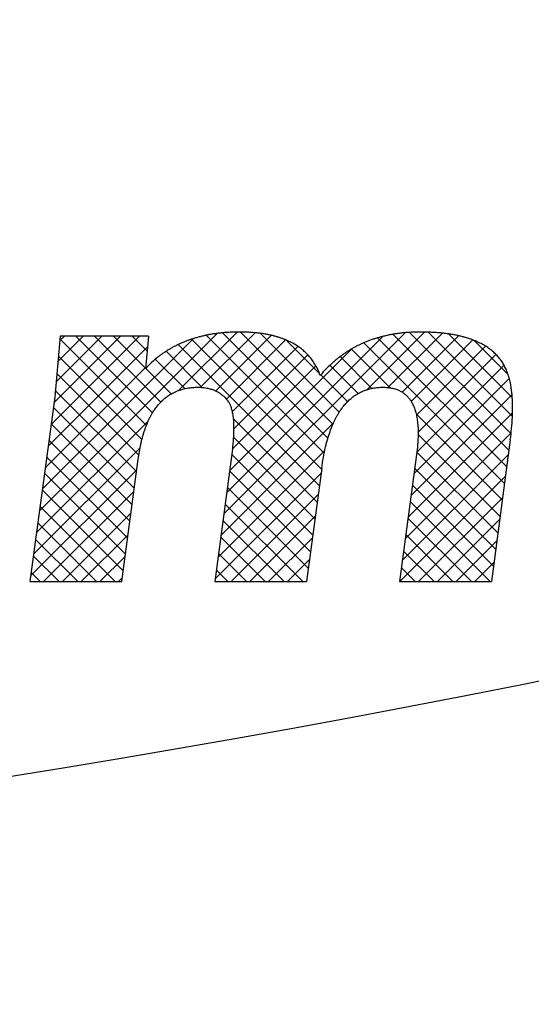
# Model space of a CAD drawing. Units: inches. Extents: x 1 to 840, y -24 to 570.
# Drawn here: x 306 to 308, y 260 to 264 of the extents above; entities that cross this region are included whole.
import ezdxf

# ---------------------------------------------------------------- set-up
doc = ezdxf.new("R2010")
doc.units = ezdxf.units.IN
doc.layers.add('1', color=7, linetype='Continuous')
doc.layers.add('7_ALL_FEATURES', color=7, linetype='Continuous')

# ---------------------------------------------------------------- blocks, each defined once
blk = doc.blocks.new('SF438_O__', base_point=(-73.8333, 0))
at = {"layer": '1', "linetype": 'Continuous'}
h = blk.add_hatch(dxfattribs=at)
h.set_pattern_fill('CUSTOM60', color=2, pattern_type=2)
h.set_pattern_definition([(45, (0, 0), (-0.088388348, 0), []), (135, (0, 0), (0, -0.088388348), [])])
edge = h.paths.add_edge_path()
edge.add_spline(control_points=[(308.0316, 262.2187), (308.0338, 262.2363), (308.0382, 262.2715), (308.0411, 262.3139), (308.0423, 262.3458), (308.0426, 262.3665), (308.0424, 262.3865), (308.0417, 262.4051), (308.0405, 262.4231), (308.039, 262.4399), (308.037, 262.4561), (308.0347, 262.4712), (308.032, 262.4856), (308.029, 262.4991), (308.0256, 262.512), (308.0219, 262.524), (308.0179, 262.5355), (308.0137, 262.5463), (308.009, 262.5566), (308.004, 262.5665), (307.9986, 262.5762), (307.9928, 262.5855), (307.9865, 262.5945), (307.9798, 262.6032), (307.9728, 262.6116), (307.9652, 262.6198), (307.9573, 262.6276), (307.9489, 262.6352), (307.94, 262.6425), (307.9306, 262.6496), (307.9208, 262.6563), (307.9104, 262.6628), (307.8996, 262.6691), (307.8881, 262.675), (307.8761, 262.6807), (307.8634, 262.6861), (307.8502, 262.6912), (307.8362, 262.6961), (307.8217, 262.7006), (307.8063, 262.7048), (307.7904, 262.7087), (307.7735, 262.7123), (307.7561, 262.7154), (307.7375, 262.7183), (307.7184, 262.7207), (307.6981, 262.7228), (307.6772, 262.7244), (307.6569, 262.7255), (307.6378, 262.7261), (307.6202, 262.7265), (307.6027, 262.7265), (307.5843, 262.7263), (307.5649, 262.7256), (307.5448, 262.7243), (307.5252, 262.7225), (307.5063, 262.7203), (307.4877, 262.7176), (307.4695, 262.7145), (307.4516, 262.711), (307.4342, 262.707), (307.417, 262.7025), (307.4003, 262.6976), (307.3838, 262.6923), (307.3676, 262.6866), (307.3518, 262.6804), (307.3363, 262.6738), (307.321, 262.6667), (307.306, 262.6593), (307.2913, 262.6514), (307.2769, 262.6431), (307.2628, 262.6343), (307.2489, 262.6251), (307.2353, 262.6155), (307.2219, 262.6054), (307.2088, 262.5948), (307.1893, 262.5781), (307.1642, 262.5544), (307.1451, 262.5327), (307.1356, 262.5219)], knot_values=[0, 0, 0, 0, 0.053158, 0.106287, 0.127628, 0.148969, 0.168257, 0.187546, 0.204966, 0.222387, 0.238122, 0.253858, 0.268091, 0.282324, 0.295237, 0.308151, 0.319924, 0.331697, 0.342847, 0.353998, 0.364998, 0.375997, 0.386947, 0.397897, 0.408916, 0.419935, 0.43116, 0.442385, 0.453959, 0.465533, 0.477601, 0.48967, 0.50238, 0.515089, 0.528589, 0.542088, 0.55653, 0.570971, 0.586509, 0.602047, 0.618842, 0.635637, 0.653852, 0.672067, 0.691872, 0.711676, 0.733245, 0.754814, 0.772647, 0.790479, 0.807778, 0.825079, 0.845599, 0.86612, 0.885381, 0.904642, 0.923248, 0.941855, 0.959901, 0.977948, 0.995529, 1.01311, 1.030317, 1.047525, 1.064453, 1.081381, 1.098122, 1.114863, 1.131509, 1.148155, 1.164788, 1.181421, 1.198118, 1.214815, 1.231665, 1.248517, 1.291813, 1.335181, 1.335181, 1.335181, 1.335181], degree=3, periodic=0)
edge.add_spline(control_points=[(307.1356, 262.5219), (307.1318, 262.5314), (307.1243, 262.5505), (307.1125, 262.5718), (307.1026, 262.587), (307.0958, 262.5966), (307.0886, 262.6058), (307.081, 262.6147), (307.0731, 262.6232), (307.0647, 262.6315), (307.056, 262.6393), (307.0468, 262.6469), (307.0372, 262.6541), (307.0272, 262.661), (307.0168, 262.6676), (307.0058, 262.6739), (306.9945, 262.6799), (306.9825, 262.6855), (306.9702, 262.6908), (306.9572, 262.6958), (306.9438, 262.7005), (306.9297, 262.7048), (306.9152, 262.7088), (306.8999, 262.7124), (306.8841, 262.7156), (306.8674, 262.7185), (306.8503, 262.7209), (306.8323, 262.7229), (306.8137, 262.7245), (306.796, 262.7256), (306.7796, 262.7262), (306.7641, 262.7265), (306.7481, 262.7265), (306.73, 262.7263), (306.7103, 262.7255), (306.6896, 262.7242), (306.6695, 262.7224), (306.6503, 262.7202), (306.6314, 262.7176), (306.613, 262.7145), (306.595, 262.7109), (306.5775, 262.7069), (306.5603, 262.7025), (306.5436, 262.6977), (306.5272, 262.6925), (306.5112, 262.6869), (306.4956, 262.6808), (306.4803, 262.6744), (306.4654, 262.6675), (306.4509, 262.6603), (306.4366, 262.6526), (306.4227, 262.6446), (306.4091, 262.6361), (306.3958, 262.6272), (306.3829, 262.618), (306.3638, 262.6034), (306.3393, 262.5826), (306.3208, 262.5632), (306.3115, 262.5536)], knot_values=[0, 0, 0, 0, 0.03073, 0.061357, 0.073135, 0.084912, 0.096585, 0.108258, 0.11994, 0.131623, 0.143427, 0.155232, 0.167293, 0.179354, 0.191806, 0.204258, 0.217236, 0.230214, 0.243855, 0.257495, 0.271937, 0.286379, 0.301763, 0.317146, 0.333615, 0.350084, 0.367785, 0.385486, 0.40457, 0.423653, 0.438727, 0.453801, 0.470255, 0.486712, 0.508017, 0.529322, 0.54894, 0.568558, 0.587391, 0.606224, 0.624368, 0.642511, 0.660059, 0.677608, 0.694655, 0.711702, 0.728342, 0.744982, 0.761308, 0.777634, 0.793739, 0.809845, 0.825823, 0.841801, 0.857737, 0.873676, 0.913785, 0.953971, 0.953971, 0.953971, 0.953971], degree=3, periodic=0)
edge.add_line((306.3115, 262.5536), (306.3256, 262.7072))
edge.add_line((306.3256, 262.7072), (305.9101, 262.7072))
edge.add_spline(control_points=[(305.9101, 262.7072), (305.9057, 262.6593), (305.8969, 262.5634), (305.888, 262.4675), (305.8836, 262.4196)], knot_values=[0, 0, 0, 0, 0.144443, 0.288886, 0.288886, 0.288886, 0.288886], degree=3, periodic=0)
edge.add_line((305.8836, 262.4196), (305.7665, 261.549))
edge.add_line((305.7665, 261.549), (306.1999, 261.549))
edge.add_line((306.1999, 261.549), (306.2774, 262.1274))
edge.add_spline(control_points=[(306.2774, 262.1274), (306.279, 262.139), (306.2824, 262.1622), (306.2881, 262.1912), (306.2935, 262.2145), (306.298, 262.2318), (306.3029, 262.2485), (306.3079, 262.2642), (306.3133, 262.2793), (306.3189, 262.2934), (306.3247, 262.3069), (306.3308, 262.3197), (306.3371, 262.3318), (306.3436, 262.3432), (306.3503, 262.3541), (306.3572, 262.3643), (306.3644, 262.3741), (306.3717, 262.3831), (306.3793, 262.3918), (306.3871, 262.3998), (306.3951, 262.4074), (306.4033, 262.4145), (306.4118, 262.4211), (306.4205, 262.4272), (306.4294, 262.4329), (306.4386, 262.4381), (306.448, 262.4429), (306.4577, 262.4473), (306.4677, 262.4512), (306.4779, 262.4546), (306.4884, 262.4577), (306.4993, 262.4602), (306.5104, 262.4623), (306.5219, 262.464), (306.5337, 262.4652), (306.5466, 262.466), (306.5602, 262.4662), (306.5742, 262.4657), (306.5878, 262.4645), (306.5996, 262.4626), (306.6102, 262.4604), (306.6194, 262.4579), (306.6282, 262.455), (306.6366, 262.4518), (306.6447, 262.448), (306.6525, 262.4439), (306.66, 262.4394), (306.6671, 262.4344), (306.674, 262.4291), (306.6806, 262.4233), (306.6868, 262.4171), (306.6926, 262.4107), (306.6977, 262.4044), (306.702, 262.3983), (306.7059, 262.3922), (306.7092, 262.3856), (306.7122, 262.3786), (306.7151, 262.3706), (306.7177, 262.362), (306.7201, 262.3522), (306.7221, 262.3418), (306.7239, 262.33), (306.7253, 262.3175), (306.7264, 262.3034), (306.727, 262.2884), (306.7272, 262.2716), (306.7269, 262.2537), (306.7257, 262.2253), (306.7229, 262.1872), (306.719, 262.1556), (306.717, 262.1398)], knot_values=[0, 0, 0, 0, 0.035137, 0.070263, 0.08864, 0.107018, 0.123901, 0.140785, 0.156343, 0.171901, 0.186296, 0.200692, 0.214083, 0.227475, 0.240019, 0.252563, 0.264411, 0.276261, 0.287565, 0.298869, 0.309778, 0.320687, 0.331348, 0.342009, 0.352567, 0.363125, 0.373702, 0.384279, 0.395003, 0.405727, 0.416745, 0.427763, 0.439222, 0.450681, 0.462731, 0.474781, 0.489199, 0.503627, 0.51682, 0.530006, 0.539636, 0.549266, 0.558401, 0.567537, 0.576361, 0.585186, 0.593875, 0.602565, 0.611272, 0.619977, 0.628862, 0.637748, 0.645511, 0.653275, 0.660237, 0.667202, 0.675251, 0.683295, 0.692741, 0.702185, 0.713378, 0.724569, 0.737882, 0.751194, 0.767039, 0.782882, 0.80171, 0.820537, 0.868305, 0.916093, 0.916093, 0.916093, 0.916093], degree=3, periodic=0)
edge.add_line((306.717, 262.1398), (306.6388, 261.549))
edge.add_line((306.6388, 261.549), (307.0711, 261.549))
edge.add_line((307.0711, 261.549), (307.1424, 262.084))
edge.add_spline(control_points=[(307.1424, 262.084), (307.1449, 262.1008), (307.1497, 262.1345), (307.1581, 262.1741), (307.1653, 262.2033), (307.1704, 262.2217), (307.1757, 262.2394), (307.1813, 262.2559), (307.1871, 262.2719), (307.1931, 262.2868), (307.1994, 262.3011), (307.2058, 262.3144), (307.2125, 262.3273), (307.2193, 262.3392), (307.2263, 262.3506), (307.2335, 262.3613), (307.2409, 262.3714), (307.2484, 262.3809), (307.2562, 262.3899), (307.2641, 262.3982), (307.2722, 262.406), (307.2804, 262.4133), (307.2889, 262.4202), (307.2976, 262.4265), (307.3064, 262.4323), (307.3155, 262.4377), (307.3248, 262.4426), (307.3344, 262.447), (307.3441, 262.451), (307.3541, 262.4545), (307.3644, 262.4576), (307.3749, 262.4602), (307.3856, 262.4623), (307.3968, 262.464), (307.4081, 262.4652), (307.4195, 262.4659), (307.4309, 262.4661), (307.4418, 262.4659), (307.4524, 262.4652), (307.4623, 262.4641), (307.4718, 262.4625), (307.4808, 262.4605), (307.4894, 262.4581), (307.4976, 262.4553), (307.5055, 262.452), (307.5129, 262.4484), (307.52, 262.4444), (307.5268, 262.4399), (307.5333, 262.4351), (307.5395, 262.4299), (307.5453, 262.4242), (307.5509, 262.4181), (307.5561, 262.4116), (307.5611, 262.4046), (307.5658, 262.3971), (307.5702, 262.3891), (307.5743, 262.3806), (307.5781, 262.3715), (307.5816, 262.3619), (307.5848, 262.3515), (307.5877, 262.3406), (307.5902, 262.3289), (307.5923, 262.3166), (307.5941, 262.3033), (307.5955, 262.2894), (307.5965, 262.2745), (307.597, 262.2589), (307.5969, 262.2323), (307.5954, 262.1954), (307.5915, 262.1641), (307.5896, 262.1484)], knot_values=[0, 0, 0, 0, 0.050996, 0.101953, 0.121536, 0.14112, 0.159069, 0.177018, 0.193507, 0.209997, 0.225194, 0.240392, 0.254461, 0.268531, 0.281632, 0.294734, 0.307023, 0.319314, 0.330945, 0.342578, 0.353703, 0.364828, 0.375596, 0.386365, 0.396925, 0.407486, 0.417978, 0.42847, 0.439017, 0.449564, 0.460301, 0.471037, 0.482112, 0.493186, 0.504748, 0.516309, 0.527573, 0.538837, 0.549057, 0.559279, 0.568678, 0.578077, 0.586853, 0.59563, 0.603979, 0.612329, 0.620447, 0.628565, 0.636624, 0.644683, 0.652846, 0.661008, 0.669459, 0.677909, 0.686844, 0.695779, 0.705396, 0.715013, 0.725515, 0.736015, 0.747609, 0.759202, 0.772103, 0.785002, 0.799433, 0.813863, 0.830057, 0.846251, 0.893504, 0.940814, 0.940814, 0.940814, 0.940814], degree=3, periodic=0)
edge.add_line((307.5896, 262.1484), (307.5087, 261.549))
edge.add_line((307.5087, 261.549), (307.9424, 261.549))
edge.add_line((307.9424, 261.549), (308.0316, 262.2187))
at = {"color": 7, "linetype": 'Continuous'}
for radius, start, end in [(74.9127, -81.556296, -98.443704), (74.3714, -155.459013, -24.540987), (74.3609, -86.916476, -24.541204)]:
    blk.add_arc((296.1658, 320.3809), radius, start, end, dxfattribs=at)
at = {"color": 9, "linetype": 'Continuous'}
for radius, start, end in [(60.5, -156.715888, -23.284112), (73.7026, -156.766782, -23.233218), (74.1627, -156.768229, -23.231771)]:
    blk.add_arc((296.1658, 320.3809), radius, start, end, dxfattribs=at)
at = {"layer": '7_ALL_FEATURES', "color": 2, "linetype": 'Continuous'}
for p, q in [((306.3256, 262.7072), (305.9101, 262.7072)), ((306.3256, 262.7072), (306.3115, 262.5536)), ((305.8836, 262.4196), (305.7665, 261.549)), ((308.0316, 262.2187), (307.9424, 261.549)), ((306.1999, 261.549), (306.2774, 262.1274)), ((306.717, 262.1398), (306.6388, 261.549)), ((307.5896, 262.1484), (307.5087, 261.549)), ((307.1424, 262.084), (307.0711, 261.549)), ((305.7665, 261.549), (306.1999, 261.549)), ((306.6388, 261.549), (307.0711, 261.549)), ((307.5087, 261.549), (307.9424, 261.549))]:
    blk.add_line(p, q, dxfattribs=at)
for points, knots in [([(307.1356, 262.5219), (307.1318, 262.5314), (307.1243, 262.5505), (307.1125, 262.5718), (307.1026, 262.587), (307.0958, 262.5966), (307.0886, 262.6058), (307.081, 262.6147), (307.0731, 262.6232), (307.0647, 262.6315), (307.056, 262.6393), (307.0468, 262.6469), (307.0372, 262.6541), (307.0272, 262.661), (307.0168, 262.6676), (307.0058, 262.6739), (306.9945, 262.6799), (306.9825, 262.6855), (306.9702, 262.6908), (306.9572, 262.6958), (306.9438, 262.7005), (306.9297, 262.7048), (306.9152, 262.7088), (306.8999, 262.7124), (306.8841, 262.7156), (306.8674, 262.7185), (306.8503, 262.7209), (306.8323, 262.7229), (306.8137, 262.7245), (306.796, 262.7256), (306.7796, 262.7262), (306.7641, 262.7265), (306.7481, 262.7265), (306.73, 262.7263), (306.7103, 262.7255), (306.6896, 262.7242), (306.6695, 262.7224), (306.6503, 262.7202), (306.6314, 262.7176), (306.613, 262.7145), (306.595, 262.7109), (306.5775, 262.7069), (306.5603, 262.7025), (306.5436, 262.6977), (306.5272, 262.6925), (306.5112, 262.6869), (306.4956, 262.6808), (306.4803, 262.6744), (306.4654, 262.6675), (306.4509, 262.6603), (306.4366, 262.6526), (306.4227, 262.6446), (306.4091, 262.6361), (306.3958, 262.6272), (306.3829, 262.618), (306.3638, 262.6034), (306.3393, 262.5826), (306.3208, 262.5632), (306.3115, 262.5536)], [0, 0, 0, 0, 0.0307302, 0.0613566, 0.0731354, 0.0849121, 0.0965849, 0.1082582, 0.1199404, 0.1316225, 0.1434272, 0.1552316, 0.1672928, 0.1793537, 0.1918059, 0.2042577, 0.217236, 0.2302138, 0.2438548, 0.2574953, 0.2719373, 0.2863788, 0.3017627, 0.3171461, 0.3336153, 0.350084, 0.3677853, 0.385486, 0.4045695, 0.4236525, 0.4387275, 0.4538005, 0.4702554, 0.4867124, 0.5080175, 0.5293224, 0.54894, 0.5685579, 0.5873909, 0.6062242, 0.6243675, 0.6425111, 0.6600593, 0.6776078, 0.6946549, 0.7117022, 0.728342, 0.7449819, 0.7613078, 0.7776338, 0.7937392, 0.8098447, 0.8258228, 0.8418007, 0.8577373, 0.8736759, 0.9137845, 0.9539711, 0.9539711, 0.9539711, 0.9539711]), ([(308.0316, 262.2187), (308.0338, 262.2363), (308.0382, 262.2715), (308.0411, 262.3139), (308.0423, 262.3458), (308.0426, 262.3665), (308.0424, 262.3865), (308.0417, 262.4051), (308.0405, 262.4231), (308.039, 262.4399), (308.037, 262.4561), (308.0347, 262.4712), (308.032, 262.4856), (308.029, 262.4991), (308.0256, 262.512), (308.0219, 262.524), (308.0179, 262.5355), (308.0137, 262.5463), (308.009, 262.5566), (308.004, 262.5665), (307.9986, 262.5762), (307.9928, 262.5855), (307.9865, 262.5945), (307.9798, 262.6032), (307.9728, 262.6116), (307.9652, 262.6198), (307.9573, 262.6276), (307.9489, 262.6352), (307.94, 262.6425), (307.9306, 262.6496), (307.9208, 262.6563), (307.9104, 262.6628), (307.8996, 262.6691), (307.8881, 262.675), (307.8761, 262.6807), (307.8634, 262.6861), (307.8502, 262.6912), (307.8362, 262.6961), (307.8217, 262.7006), (307.8063, 262.7048), (307.7904, 262.7087), (307.7735, 262.7123), (307.7561, 262.7154), (307.7375, 262.7183), (307.7184, 262.7207), (307.6981, 262.7228), (307.6772, 262.7244), (307.6569, 262.7255), (307.6378, 262.7261), (307.6202, 262.7265), (307.6027, 262.7265), (307.5843, 262.7263), (307.5649, 262.7256), (307.5448, 262.7243), (307.5252, 262.7225), (307.5063, 262.7203), (307.4877, 262.7176), (307.4695, 262.7145), (307.4516, 262.711), (307.4342, 262.707), (307.417, 262.7025), (307.4003, 262.6976), (307.3838, 262.6923), (307.3676, 262.6866), (307.3518, 262.6804), (307.3363, 262.6738), (307.321, 262.6667), (307.306, 262.6593), (307.2913, 262.6514), (307.2769, 262.6431), (307.2628, 262.6343), (307.2489, 262.6251), (307.2353, 262.6155), (307.2219, 262.6054), (307.2088, 262.5948), (307.1893, 262.5781), (307.1642, 262.5544), (307.1451, 262.5327), (307.1356, 262.5219)], [0, 0, 0, 0, 0.053158, 0.106287, 0.127628, 0.148969, 0.168257, 0.187546, 0.204966, 0.222387, 0.238122, 0.253858, 0.268091, 0.282324, 0.295237, 0.308151, 0.319924, 0.331697, 0.342847, 0.353998, 0.364998, 0.375997, 0.386947, 0.397897, 0.408916, 0.419935, 0.43116, 0.442385, 0.453959, 0.465533, 0.477601, 0.48967, 0.50238, 0.515089, 0.528589, 0.542088, 0.55653, 0.570971, 0.586509, 0.602047, 0.618842, 0.635637, 0.653852, 0.672067, 0.691872, 0.711676, 0.733245, 0.754814, 0.772647, 0.790479, 0.807778, 0.825079, 0.845599, 0.86612, 0.885381, 0.904642, 0.923248, 0.941855, 0.959901, 0.977948, 0.995529, 1.01311, 1.030317, 1.047525, 1.064453, 1.081381, 1.098122, 1.114863, 1.131509, 1.148155, 1.164788, 1.181421, 1.198118, 1.214815, 1.231665, 1.248517, 1.291813, 1.335181, 1.335181, 1.335181, 1.335181]), ([(306.2774, 262.1274), (306.279, 262.139), (306.2824, 262.1622), (306.2881, 262.1912), (306.2935, 262.2145), (306.298, 262.2318), (306.3029, 262.2485), (306.3079, 262.2642), (306.3133, 262.2793), (306.3189, 262.2934), (306.3247, 262.3069), (306.3308, 262.3197), (306.3371, 262.3318), (306.3436, 262.3432), (306.3503, 262.3541), (306.3572, 262.3643), (306.3644, 262.3741), (306.3717, 262.3831), (306.3793, 262.3918), (306.3871, 262.3998), (306.3951, 262.4074), (306.4033, 262.4145), (306.4118, 262.4211), (306.4205, 262.4272), (306.4294, 262.4329), (306.4386, 262.4381), (306.448, 262.4429), (306.4577, 262.4473), (306.4677, 262.4512), (306.4779, 262.4546), (306.4884, 262.4577), (306.4993, 262.4602), (306.5104, 262.4623), (306.5219, 262.464), (306.5337, 262.4652), (306.5466, 262.466), (306.5602, 262.4662), (306.5742, 262.4657), (306.5878, 262.4645), (306.5996, 262.4626), (306.6102, 262.4604), (306.6194, 262.4579), (306.6282, 262.455), (306.6366, 262.4518), (306.6447, 262.448), (306.6525, 262.4439), (306.66, 262.4394), (306.6671, 262.4344), (306.674, 262.4291), (306.6806, 262.4233), (306.6868, 262.4171), (306.6926, 262.4107), (306.6977, 262.4044), (306.702, 262.3983), (306.7059, 262.3922), (306.7092, 262.3856), (306.7122, 262.3786), (306.7151, 262.3706), (306.7177, 262.362), (306.7201, 262.3522), (306.7221, 262.3418), (306.7239, 262.33), (306.7253, 262.3175), (306.7264, 262.3034), (306.727, 262.2884), (306.7272, 262.2716), (306.7269, 262.2537), (306.7257, 262.2253), (306.7229, 262.1872), (306.719, 262.1556), (306.717, 262.1398)], [0, 0, 0, 0, 0.0351374, 0.070263, 0.0886403, 0.1070177, 0.1239011, 0.1407852, 0.1563429, 0.1719012, 0.1862962, 0.2006918, 0.2140831, 0.2274752, 0.2400187, 0.2525629, 0.2644114, 0.2762605, 0.2875646, 0.2988692, 0.3097778, 0.3206868, 0.3313479, 0.3420092, 0.3525669, 0.3631246, 0.373702, 0.3842793, 0.3950033, 0.405727, 0.4167449, 0.4277625, 0.4392221, 0.450681, 0.4627314, 0.4747812, 0.489199, 0.5036272, 0.5168197, 0.5300061, 0.539636, 0.5492665, 0.5584012, 0.5675367, 0.5763612, 0.5851862, 0.5938755, 0.6025651, 0.6112716, 0.6199771, 0.6288623, 0.637748, 0.6455106, 0.6532745, 0.6602373, 0.6672018, 0.6752509, 0.6832954, 0.6927411, 0.7021853, 0.7133781, 0.7245688, 0.7378821, 0.751194, 0.7670385, 0.7828818, 0.8017098, 0.8205371, 0.8683049, 0.9160933, 0.9160933, 0.9160933, 0.9160933]), ([(307.1424, 262.084), (307.1449, 262.1008), (307.1497, 262.1345), (307.1581, 262.1741), (307.1653, 262.2033), (307.1704, 262.2217), (307.1757, 262.2394), (307.1813, 262.2559), (307.1871, 262.2719), (307.1931, 262.2868), (307.1994, 262.3011), (307.2058, 262.3144), (307.2125, 262.3273), (307.2193, 262.3392), (307.2263, 262.3506), (307.2335, 262.3613), (307.2409, 262.3714), (307.2484, 262.3809), (307.2562, 262.3899), (307.2641, 262.3982), (307.2722, 262.406), (307.2804, 262.4133), (307.2889, 262.4202), (307.2976, 262.4265), (307.3064, 262.4323), (307.3155, 262.4377), (307.3248, 262.4426), (307.3344, 262.447), (307.3441, 262.451), (307.3541, 262.4545), (307.3644, 262.4576), (307.3749, 262.4602), (307.3856, 262.4623), (307.3968, 262.464), (307.4081, 262.4652), (307.4195, 262.4659), (307.4309, 262.4661), (307.4418, 262.4659), (307.4524, 262.4652), (307.4623, 262.4641), (307.4718, 262.4625), (307.4808, 262.4605), (307.4894, 262.4581), (307.4976, 262.4553), (307.5055, 262.452), (307.5129, 262.4484), (307.52, 262.4444), (307.5268, 262.4399), (307.5333, 262.4351), (307.5395, 262.4299), (307.5453, 262.4242), (307.5509, 262.4181), (307.5561, 262.4116), (307.5611, 262.4046), (307.5658, 262.3971), (307.5702, 262.3891), (307.5743, 262.3806), (307.5781, 262.3715), (307.5816, 262.3619), (307.5848, 262.3515), (307.5877, 262.3406), (307.5902, 262.3289), (307.5923, 262.3166), (307.5941, 262.3033), (307.5955, 262.2894), (307.5965, 262.2745), (307.597, 262.2589), (307.5969, 262.2323), (307.5954, 262.1954), (307.5915, 262.1641), (307.5896, 262.1484)], [0, 0, 0, 0, 0.0509958, 0.101953, 0.1215364, 0.1411196, 0.1590686, 0.1770183, 0.1935072, 0.2099968, 0.2251939, 0.2403916, 0.2544608, 0.2685307, 0.2816319, 0.2947337, 0.3070234, 0.3193137, 0.3309453, 0.3425776, 0.3537026, 0.3648281, 0.3755963, 0.3863648, 0.3969253, 0.407486, 0.4179778, 0.4284697, 0.439017, 0.4495641, 0.4603008, 0.4710372, 0.4821118, 0.4931857, 0.5047478, 0.5163094, 0.5275729, 0.5388369, 0.5490574, 0.5592794, 0.5686779, 0.5780774, 0.5868531, 0.5956297, 0.6039792, 0.6123293, 0.6204472, 0.6285654, 0.6366243, 0.6446831, 0.6528456, 0.6610076, 0.6694587, 0.6779089, 0.6868443, 0.6957786, 0.7053963, 0.7150128, 0.7255147, 0.7360155, 0.7476093, 0.7592021, 0.7721027, 0.7850024, 0.7994332, 0.8138631, 0.8300573, 0.8462515, 0.893504, 0.9408139, 0.9408139, 0.9408139, 0.9408139])]:
    blk.add_open_spline(points, degree=3, knots=knots, dxfattribs=at)
blk.add_open_spline([(305.9101, 262.7072), (305.9057, 262.6593), (305.8969, 262.5634), (305.888, 262.4675), (305.8836, 262.4196)], degree=3, dxfattribs=at)

msp = doc.modelspace()

# ---------------------------------------------------------------- block references
at = {"layer": '1'}
msp.add_blockref('SF438_O__', (-73.8333, 0), dxfattribs=at)

doc.saveas('drawing.dxf')
